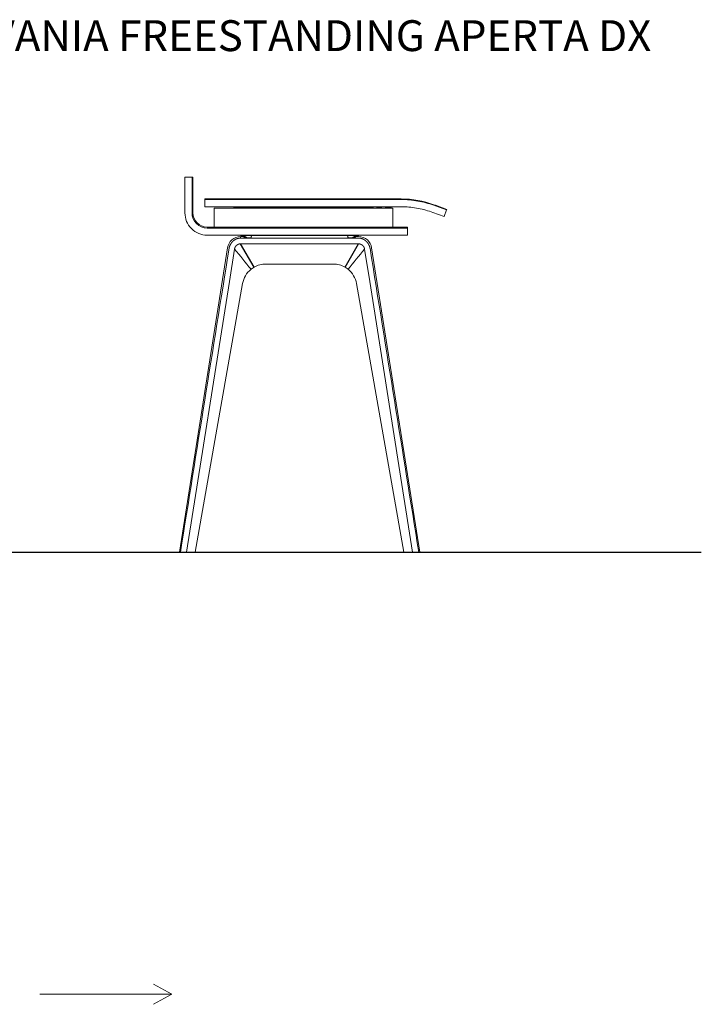
# Model space of a CAD drawing. Units: millimetres. Extents: x -1007 to 1552, y 968 to 1551.
# Drawn here: x -676 to -533, y 1011 to 1219 of the extents above; entities that cross this region are included whole.
import ezdxf

# ---------------------------------------------------------------- set-up
doc = ezdxf.new("R2010")
doc.units = ezdxf.units.MM
doc.layers.add('FRAU-DISEGNI', color=52, linetype='CONTINUOUS', lineweight=13)
doc.layers.add('FRAU-LEGGERE', color=8, linetype='CONTINUOUS', lineweight=13)
for name, color, linetype in [('FRAU-QUOTE', 34, 'CONTINUOUS'), ('FRAU-TESTI', 34, 'CONTINUOUS'), ('LINEA DI TERRA', 5, 'CONTINUOUS')]:
    doc.layers.add(name, color=color, linetype=linetype)
doc.styles.add('Testi', font='AT646_.TTF')

msp = doc.modelspace()

# ---------------------------------------------------------------- linework, layer by layer
at = {"layer": 'FRAU-DISEGNI'}
for p, q in [((-641.57, 1185.52), (-641.57, 1183.02)), ((-641.57, 1185.52), (-640.07, 1185.52)), ((-640.07, 1185.52), (-640.07, 1183.02)), ((-639.87, 1185.52), (-640.07, 1185.52)), ((-639.87, 1185.52), (-639.87, 1178.02)), ((-641.57, 1178.02), (-641.57, 1183.02)), ((-640.07, 1178.02), (-640.07, 1183.02)), ((-637.37, 1180.82), (-637.37, 1180.95)), ((-634.87, 1180.95), (-637.37, 1180.95)), ((-637.37, 1179.32), (-637.37, 1180.82)), ((-634.87, 1180.82), (-637.37, 1180.82)), ((-595.9, 1180.95), (-634.87, 1180.95)), ((-595.9, 1180.82), (-634.87, 1180.82)), ((-637.37, 1179.32), (-595.9, 1179.32)), ((-635.42, 1175.02), (-635.42, 1179.02)), ((-597.72, 1179.02), (-635.42, 1179.02)), ((-631.27, 1179.02), (-631.27, 1179.12)), ((-631.17, 1179.02), (-631.17, 1179.12)), ((-631.07, 1179.32), (-602.07, 1179.32)), ((-631.07, 1179.32), (-631.07, 1179.12)), ((-631.07, 1179.12), (-602.07, 1179.12)), ((-631.07, 1179.12), (-631.07, 1179.02)), ((-602.07, 1179.32), (-602.07, 1179.12)), ((-602.07, 1179.12), (-602.07, 1179.02)), ((-601.97, 1179.02), (-601.97, 1179.12)), ((-601.87, 1179.02), (-601.87, 1179.12)), ((-601.12, 1179.02), (-601.12, 1179.08)), ((-601.12, 1179.08), (-601.07, 1179.08)), ((-600.07, 1179.21), (-601.07, 1179.21)), ((-601.07, 1179.21), (-601.07, 1179.02)), ((-600.14, 1179.28), (-601, 1179.28)), ((-600.07, 1179.02), (-600.07, 1179.21)), ((-600.07, 1179.08), (-600.02, 1179.08)), ((-600.02, 1179.02), (-600.02, 1179.08)), ((-599.22, 1179.02), (-599.22, 1179.22)), ((-598.02, 1179.22), (-599.22, 1179.22)), ((-598.02, 1179.02), (-598.02, 1179.22)), ((-597.72, 1175.02), (-597.72, 1179.02)), ((-592.69, 1179.04), (-592.68, 1179.04)), ((-589.57, 1178.2), (-589.22, 1178.07)), ((-586.87, 1177.22), (-589.22, 1178.07)), ((-588.71, 1179.48), (-589.06, 1179.61)), ((-588.66, 1179.61), (-589.01, 1179.73)), ((-586.36, 1178.63), (-588.71, 1179.48)), ((-586.31, 1178.75), (-588.66, 1179.61)), ((-586.36, 1178.63), (-586.87, 1177.22)), ((-586.36, 1178.63), (-586.31, 1178.75)), ((-636.87, 1175.02), (-597.07, 1175.02)), ((-597.07, 1174.82), (-636.87, 1174.82)), ((-597.07, 1175.02), (-594.57, 1175.02)), ((-597.07, 1174.82), (-594.57, 1174.82)), ((-594.57, 1175.02), (-594.57, 1174.82)), ((-594.57, 1174.82), (-594.57, 1173.32)), ((-597.07, 1173.32), (-636.87, 1173.32)), ((-629.9, 1172.68), (-629.8, 1173.02)), ((-617.37, 1172.68), (-629.9, 1172.68)), ((-629.87, 1173.22), (-629.87, 1173.32)), ((-629.87, 1173.22), (-628.57, 1173.22)), ((-628.87, 1173.22), (-629.87, 1173.22)), ((-624.48, 1171.48), (-629.81, 1171.48)), ((-629.22, 1173.02), (-629.8, 1173.02)), ((-629.22, 1172.98), (-629.22, 1173.02)), ((-628.87, 1173.22), (-628.87, 1173.32)), ((-628.87, 1173.22), (-605.87, 1173.22)), ((-627.47, 1173.22), (-628.57, 1173.22)), ((-607.22, 1172.71), (-627.52, 1172.71)), ((-607.27, 1173.22), (-627.47, 1173.22)), ((-617.37, 1171.48), (-624.48, 1171.48)), ((-617.37, 1172.68), (-604.85, 1172.68)), ((-617.37, 1171.48), (-610.26, 1171.48)), ((-610.26, 1171.48), (-604.94, 1171.48)), ((-606.17, 1173.22), (-607.27, 1173.22)), ((-605.87, 1173.22), (-605.87, 1173.32)), ((-604.87, 1173.22), (-605.87, 1173.22)), ((-605.52, 1173.02), (-605.52, 1172.98)), ((-604.94, 1173.02), (-605.52, 1173.02)), ((-604.87, 1173.22), (-604.87, 1173.32)), ((-597.07, 1173.32), (-594.57, 1173.32)), ((-642.74, 1106.42), (-632.57, 1170.66)), ((-631.09, 1170.38), (-632.18, 1163.53)), ((-603.65, 1170.38), (-602.57, 1163.53)), ((-592, 1106.42), (-602.18, 1170.66)), ((-602.18, 1170.66), (-592, 1106.42)), ((-617.37, 1167.22), (-624.48, 1167.22)), ((-617.37, 1167.22), (-624.48, 1167.22)), ((-617.37, 1167.22), (-610.26, 1167.22)), ((-617.37, 1167.22), (-610.26, 1167.22)), ((-632.18, 1163.53), (-641.22, 1106.42)), ((-602.57, 1163.53), (-593.52, 1106.42)), ((-629.41, 1163.09), (-639.4, 1106.42)), ((-629.41, 1163.09), (-639.4, 1106.42)), ((-605.34, 1163.09), (-595.35, 1106.42)), ((-642.74, 1106.42), (-642.52, 1106.42)), ((-641.22, 1106.42), (-642.52, 1106.42)), ((-639.4, 1106.42), (-641.22, 1106.42)), ((-595.35, 1106.42), (-593.52, 1106.42)), ((-593.52, 1106.42), (-592.22, 1106.42)), ((-592, 1106.42), (-592.22, 1106.42)), ((-644.31, 1013.2), (-648.18, 1015.33)), ((-672.22, 1013.2), (-644.31, 1013.2)), ((-644.31, 1013.2), (-648.18, 1011.06))]:
    msp.add_line(p, q, dxfattribs=at)
for centre, radius, start, end in [((-595.9, 1160.82), 20.13, 70, 90), ((-595.9, 1160.82), 20, 79.9857, 90), ((-595.9, 1160.82), 20, 70, 79.9857), ((-636.87, 1178.02), 4.7, 180, 224.939), ((-636.87, 1178.02), 3.2, 180, 270), ((-636.87, 1178.02), 3, 180, 270), ((-631.07, 1179.12), 0.2, 90, 180), ((-631.07, 1179.12), 0.1, 90, 180), ((-602.07, 1179.12), 0.2, 0, 90), ((-602.07, 1179.12), 0.1, 0, 90), ((-601, 1179.21), 0.07, 90, 180), ((-600.14, 1179.21), 0.07, 0, 90), ((-595.9, 1160.82), 18.5, 80.0155, 90), ((-595.9, 1160.82), 18.5, 70, 79.9845), ((-636.87, 1178.02), 4.7, 225.061, 270), ((-629.8, 1170.22), 2.8, 132.0761, 170.9987), ((-629.8, 1170.22), 2.8, 89.9994, 132.0749), ((-604.94, 1170.22), 2.8, 47.9251, 90.0006), ((-604.94, 1170.22), 2.8, 47.9251, 90.0006), ((-604.94, 1170.22), 2.8, 9.0013, 47.9239), ((-604.94, 1170.22), 2.8, 9.0013, 47.9239), ((143192.87, -21921.85), 145667.16, 170.8784983, 170.9040517), ((-144427.61, -21921.85), 145667.16, 9.0959483, 9.1215017), ((-624.48, 1162.22), 5, 128.8789, 169.9918), ((-624.48, 1162.22), 5, 128.8789, 169.9918), ((-624.5, 1162.24), 4.97, 125.5005, 128.8738), ((-624.5, 1162.24), 4.97, 125.5005, 128.8738), ((-624.47, 1162.21), 5.01, 120.0213, 125.53), ((-624.47, 1162.21), 5.01, 120.0213, 125.53), ((-624.48, 1162.22), 5, 90.0006, 120.004), ((-624.48, 1162.22), 5, 90.0006, 120.004), ((-610.26, 1162.22), 5, 59.996, 89.9994), ((-610.26, 1162.22), 5, 59.996, 89.9994), ((-610.27, 1162.21), 5.01, 54.47, 59.9787), ((-610.27, 1162.21), 5.01, 54.47, 59.9787), ((-610.24, 1162.24), 4.97, 51.1262, 54.4995), ((-610.24, 1162.24), 4.97, 51.1262, 54.4995), ((-610.26, 1162.22), 5, 10.0082, 51.1211)]:
    msp.add_arc(centre, radius, start, end, dxfattribs=at)
for points, degree, knots in [([(-631.46, 1172), (-631.48, 1171.98), (-631.49, 1171.97), (-631.5, 1171.96), (-631.52, 1171.94), (-631.55, 1171.91), (-631.56, 1171.9), (-631.64, 1171.81), (-631.71, 1171.72), (-631.77, 1171.64), (-631.84, 1171.55), (-631.9, 1171.45), (-631.91, 1171.43), (-631.93, 1171.41), (-631.95, 1171.38), (-631.95, 1171.36), (-632.03, 1171.23), (-632.09, 1171.1), (-632.14, 1170.98), (-632.19, 1170.82), (-632.22, 1170.66), (-632.23, 1170.63), (-632.23, 1170.6), (-632.24, 1170.56)], 5, [0, 0, 0, 0, 0, 0, 1.271956, 1.271956, 1.271956, 2.543911, 2.543911, 2.543911, 10.078695, 10.078695, 10.078695, 11.3347, 11.3347, 11.3347, 12.590705, 12.590705, 12.590705, 22.556301, 22.556301, 22.556301, 25.023873, 25.023873, 25.023873, 25.023873, 25.023873, 25.023873]), ([(-629.9, 1172.68), (-630.04, 1172.68), (-630.17, 1172.67), (-630.31, 1172.64), (-630.49, 1172.6), (-630.65, 1172.53), (-630.68, 1172.52), (-630.75, 1172.49), (-630.81, 1172.46), (-630.85, 1172.45), (-631, 1172.36), (-631.15, 1172.27), (-631.26, 1172.18), (-631.36, 1172.09), (-631.46, 1172)], 5, [0, 0, 0, 0, 0, 0, 10.365124, 10.365124, 10.365124, 12.976689, 12.976689, 12.976689, 15.587223, 15.587223, 15.587223, 25.886058, 25.886058, 25.886058, 25.886058, 25.886058, 25.886058]), ([(-629.81, 1171.48), (-629.93, 1171.48), (-630.04, 1171.47), (-630.15, 1171.44), (-630.36, 1171.37), (-630.55, 1171.26), (-630.64, 1171.19), (-630.71, 1171.12), (-630.78, 1171.04)], 5, [0, 0, 0, 0, 0, 0, 7.30728, 7.30728, 7.30728, 14.171481, 14.171481, 14.171481, 14.171481, 14.171481, 14.171481]), ([(-628.57, 1173.22), (-628.58, 1173.22), (-628.59, 1173.21), (-628.62, 1173.19), (-628.65, 1173.17), (-628.68, 1173.16), (-628.71, 1173.14), (-628.74, 1173.13), (-628.77, 1173.12), (-628.79, 1173.11), (-628.82, 1173.1), (-628.85, 1173.09), (-628.87, 1173.08), (-628.9, 1173.07), (-628.93, 1173.06), (-628.96, 1173.05), (-628.98, 1173.05), (-629.01, 1173.04), (-629.04, 1173.03), (-629.06, 1173.03), (-629.09, 1173.03), (-629.12, 1173.02), (-629.14, 1173.02), (-629.17, 1173.02), (-629.2, 1173.02), (-629.21, 1173.02), (-629.22, 1173.02)], 3, [0, 0, 0, 0, 0.124856, 0.588429, 0.94609, 1.298508, 1.595793, 1.889658, 2.18027, 2.467793, 2.758832, 3.04695, 3.332302, 3.615043, 3.898691, 4.179955, 4.45899, 4.735949, 5.012974, 5.288212, 5.561817, 5.833943, 6.09969, 6.364301, 6.623987, 6.882786, 6.882786, 6.882786, 6.882786]), ([(-627.52, 1172.71), (-627.62, 1172.71), (-627.72, 1172.71), (-627.82, 1172.72), (-627.98, 1172.72), (-628.13, 1172.73), (-628.18, 1172.74), (-628.27, 1172.75), (-628.37, 1172.76), (-628.42, 1172.77), (-628.58, 1172.79), (-628.73, 1172.81), (-628.83, 1172.83), (-628.99, 1172.87), (-629.11, 1172.91), (-629.15, 1172.92), (-629.19, 1172.94), (-629.22, 1172.96), (-629.22, 1172.97), (-629.22, 1172.97), (-629.22, 1172.98)], 5, [0, 0, 0, 0, 0, 0, 6.775877, 6.775877, 6.775877, 10.161146, 10.161146, 10.161146, 13.494704, 13.494704, 13.494704, 21.351281, 21.351281, 21.351281, 26.896336, 26.896336, 26.896336, 29.322155, 29.322155, 29.322155, 29.322155, 29.322155, 29.322155]), ([(-627.47, 1173.22), (-627.51, 1173.14), (-627.55, 1173.07), (-627.58, 1173), (-627.6, 1172.89), (-627.6, 1172.81), (-627.59, 1172.77), (-627.57, 1172.74), (-627.54, 1172.72), (-627.53, 1172.72), (-627.53, 1172.71), (-627.52, 1172.71)], 5, [0, 0, 0, 0, 0, 0, 6.222126, 6.222126, 6.222126, 10.536548, 10.536548, 10.536548, 11.429281, 11.429281, 11.429281, 11.429281, 11.429281, 11.429281]), ([(-607.27, 1173.22), (-607.23, 1173.14), (-607.2, 1173.07), (-607.17, 1173), (-607.14, 1172.89), (-607.15, 1172.81), (-607.16, 1172.77), (-607.18, 1172.74), (-607.21, 1172.72), (-607.21, 1172.72), (-607.22, 1172.71), (-607.22, 1172.71)], 5, [0, 0, 0, 0, 0, 0, 6.222126, 6.222126, 6.222126, 10.536548, 10.536548, 10.536548, 11.429281, 11.429281, 11.429281, 11.429281, 11.429281, 11.429281]), ([(-605.52, 1172.98), (-605.52, 1172.97), (-605.53, 1172.96), (-605.55, 1172.94), (-605.62, 1172.91), (-605.75, 1172.87), (-605.85, 1172.85), (-605.99, 1172.82), (-606.15, 1172.79), (-606.19, 1172.79), (-606.27, 1172.77), (-606.36, 1172.76), (-606.4, 1172.76), (-606.59, 1172.74), (-606.79, 1172.72), (-606.93, 1172.71), (-607.08, 1172.71), (-607.22, 1172.71)], 5, [0, 0, 0, 0, 0, 0, 4.939872, 4.939872, 4.939872, 13.482812, 13.482812, 13.482812, 16.324465, 16.324465, 16.324465, 19.556428, 19.556428, 19.556428, 29.318924, 29.318924, 29.318924, 29.318924, 29.318924, 29.318924]), ([(-606.17, 1173.22), (-606.17, 1173.22), (-606.15, 1173.21), (-606.12, 1173.19), (-606.09, 1173.17), (-606.06, 1173.16), (-606.03, 1173.14), (-606.01, 1173.13), (-605.98, 1173.12), (-605.95, 1173.11), (-605.92, 1173.1), (-605.9, 1173.09), (-605.87, 1173.08), (-605.84, 1173.07), (-605.82, 1173.06), (-605.79, 1173.05), (-605.76, 1173.05), (-605.74, 1173.04), (-605.71, 1173.03), (-605.68, 1173.03), (-605.65, 1173.03), (-605.63, 1173.02), (-605.6, 1173.02), (-605.57, 1173.02), (-605.55, 1173.02), (-605.53, 1173.02), (-605.52, 1173.02)], 3, [0, 0, 0, 0, 0.124827, 0.5884, 0.946075, 1.298506, 1.595792, 1.889657, 2.18027, 2.467794, 2.758832, 3.04695, 3.332303, 3.615044, 3.898692, 4.179956, 4.45899, 4.735949, 5.012975, 5.288212, 5.561817, 5.833943, 6.099691, 6.364301, 6.623987, 6.882786, 6.882786, 6.882786, 6.882786]), ([(-604.94, 1171.48), (-604.82, 1171.48), (-604.7, 1171.47), (-604.59, 1171.44), (-604.38, 1171.37), (-604.19, 1171.26), (-604.11, 1171.19), (-604.03, 1171.12), (-603.96, 1171.04)], 5, [0, 0, 0, 0, 0, 0, 7.30728, 7.30728, 7.30728, 14.171481, 14.171481, 14.171481, 14.171481, 14.171481, 14.171481]), ([(-604.85, 1172.68), (-604.71, 1172.68), (-604.57, 1172.67), (-604.43, 1172.64), (-604.26, 1172.6), (-604.09, 1172.53), (-604.06, 1172.52), (-603.99, 1172.49), (-603.93, 1172.46), (-603.9, 1172.45), (-603.74, 1172.36), (-603.6, 1172.27), (-603.49, 1172.18), (-603.38, 1172.09), (-603.28, 1172)], 5, [0, 0, 0, 0, 0, 0, 10.365124, 10.365124, 10.365124, 12.976689, 12.976689, 12.976689, 15.587223, 15.587223, 15.587223, 25.886058, 25.886058, 25.886058, 25.886058, 25.886058, 25.886058]), ([(-603.28, 1172), (-603.27, 1171.98), (-603.26, 1171.97), (-603.25, 1171.96), (-603.22, 1171.94), (-603.2, 1171.91), (-603.19, 1171.9), (-603.11, 1171.81), (-603.03, 1171.72), (-602.97, 1171.64), (-602.9, 1171.55), (-602.84, 1171.45), (-602.83, 1171.43), (-602.82, 1171.41), (-602.8, 1171.38), (-602.79, 1171.36), (-602.72, 1171.23), (-602.66, 1171.1), (-602.61, 1170.98), (-602.56, 1170.82), (-602.52, 1170.66), (-602.52, 1170.63), (-602.51, 1170.6), (-602.5, 1170.56)], 5, [0, 0, 0, 0, 0, 0, 1.271956, 1.271956, 1.271956, 2.543911, 2.543911, 2.543911, 10.078695, 10.078695, 10.078695, 11.3347, 11.3347, 11.3347, 12.590705, 12.590705, 12.590705, 22.556301, 22.556301, 22.556301, 25.023873, 25.023873, 25.023873, 25.023873, 25.023873, 25.023873]), ([(-630.78, 1171.04), (-630.86, 1170.96), (-630.92, 1170.87), (-630.98, 1170.76), (-631.04, 1170.63), (-631.07, 1170.48), (-631.08, 1170.45), (-631.09, 1170.42), (-631.09, 1170.38)], 5, [0, 0, 0, 0, 0, 0, 7.398885, 7.398885, 7.398885, 9.413579, 9.413579, 9.413579, 9.413579, 9.413579, 9.413579]), ([(-603.96, 1171.04), (-603.89, 1170.96), (-603.82, 1170.87), (-603.77, 1170.76), (-603.71, 1170.63), (-603.67, 1170.48), (-603.67, 1170.45), (-603.66, 1170.42), (-603.65, 1170.38)], 5, [0, 0, 0, 0, 0, 0, 7.398885, 7.398885, 7.398885, 9.413579, 9.413579, 9.413579, 9.413579, 9.413579, 9.413579])]:
    msp.add_open_spline(points, degree=degree, knots=knots, dxfattribs=at)
for points in [[(-628.57, 1173.22), (-628.71, 1173.14), (-628.84, 1173.07), (-628.97, 1173.02), (-629.1, 1172.99), (-629.22, 1172.98)], [(-606.17, 1173.22), (-606.04, 1173.14), (-605.9, 1173.07), (-605.77, 1173.02), (-605.64, 1172.99), (-605.52, 1172.98)]]:
    msp.add_open_spline(points, degree=5, dxfattribs=at)
at = {"layer": 'FRAU-LEGGERE', "lineweight": 13}
for centre, start, end in [((8641.19, 8700.26), 219.079519, 219.105925), ((-9875.94, 8700.26), 320.894075, 320.920481)]:
    msp.add_arc(centre, 11944.63, start, end, dxfattribs=at)
at = {"layer": 'FRAU-QUOTE', "flags": 128}
for points in [[(-626.98, 1166.55), (-629.81, 1171.48)], [(-607.76, 1166.55), (-604.94, 1171.48)]]:
    msp.add_lwpolyline(points, dxfattribs=at)
at = {"layer": 'LINEA DI TERRA'}
msp.add_line((-1007.37, 1106.42), (-532.58, 1106.42), dxfattribs=at)

# ---------------------------------------------------------------- texts
at = {"layer": 'FRAU-TESTI', "linetype": 'Continuous', "insert": (-701.8, 1218.65), "char_height": 6.5128, "width": 191.0013, "attachment_point": 1, "style": 'Testi'}
msp.add_mtext('SCRIVANIA FREESTANDING APERTA DX', dxfattribs=at)

doc.saveas('drawing.dxf')
